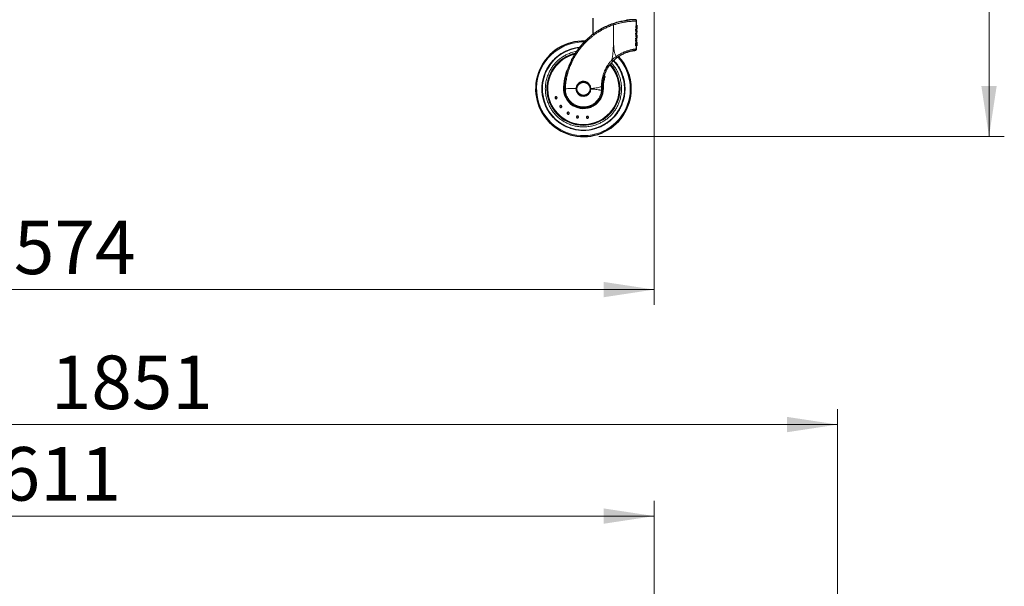
# Model space of a CAD drawing. Units: millimetres. Extents: x 0 to 210, y 0 to 297.
# Drawn here: x 68 to 132, y 196 to 233 of the extents above; entities that cross this region are included whole.
import ezdxf

# ---------------------------------------------------------------- set-up
doc = ezdxf.new("R2010")
doc.units = ezdxf.units.MM
doc.styles.add('SLDTEXTSTYLE1', font='TXT', dxfattribs={"width": 0.75})
doc.dimstyles.new('SLDDIMSTYLE0', dxfattribs={"dimtxt": 3.5, "dimasz": 3.302, "dimexe": 0, "dimexo": 0.0625, "dimgap": 0.875, "dimtad": 1, "dimdec": 0, "dimlfac": 20, "dimrnd": 1e-09, "dimzin": 12, "dimdsep": 46, "dimtxsty": 'SLDTEXTSTYLE1', "dimsah": 1, "dimcen": 0.09, "dimadec": 0, "dimazin": 3, "dimtol": 1, "dimtp": 3, "dimtm": 3, "dimtfac": 1, "dimtdec": 0, "dimtofl": 0, "dimtmove": 0, "dimatfit": 3, "dimfxl": 0, "dimfrac": 2, "dimtolj": 1, "dimarcsym": 0})
doc.dimstyles.new('SLDDIMSTYLE1', dxfattribs={"dimtxt": 3.5, "dimasz": 3.302, "dimexe": 0, "dimexo": 0.0625, "dimgap": 0.875, "dimtad": 1, "dimlfac": 20, "dimrnd": 1e-09, "dimzin": 12, "dimdsep": 46, "dimtxsty": 'SLDTEXTSTYLE1', "dimsah": 1, "dimcen": 0.09, "dimadec": 0, "dimazin": 3, "dimtfac": 1, "dimtofl": 0, "dimtmove": 0, "dimatfit": 3, "dimfxl": 0, "dimfrac": 2, "dimtolj": 1, "dimtzin": 12, "dimarcsym": 0})
doc.dimstyles.new('SLDDIMSTYLE4', dxfattribs={"dimtxt": 3.5, "dimasz": 3.302, "dimexe": 0, "dimexo": 0.0625, "dimgap": 0.875, "dimtad": 1, "dimdec": 0, "dimlfac": 20, "dimrnd": 1e-09, "dimzin": 12, "dimdsep": 46, "dimtxsty": 'SLDTEXTSTYLE1', "dimsah": 1, "dimcen": 0.09, "dimadec": 0, "dimazin": 3, "dimtfac": 1, "dimtdec": 0, "dimtofl": 0, "dimtmove": 0, "dimatfit": 3, "dimfxl": 0, "dimfrac": 2, "dimtolj": 1, "dimtzin": 12, "dimarcsym": 0})

# ---------------------------------------------------------------- blocks, each defined once
blk = doc.blocks.new('_D')
at = {"color": 7, "linetype": 'Continuous', "lineweight": 0}
for p, q in [((122.283, 270.284), (132.329, 270.284)), ((131.329, 225.201), (131.329, 270.284)), ((105.811, 225.201), (132.329, 225.201))]:
    blk.add_line(p, q, dxfattribs=at)
at = {"color": 7, "linetype": 'Continuous', "lineweight": 18}
for points in [[(131.329, 270.284), (130.829, 266.982), (131.829, 266.982)], [(131.329, 225.201), (131.829, 228.503), (130.829, 228.503)]]:
    blk.add_solid(points, dxfattribs=at)
at = {"color": 7, "linetype": 'Continuous', "lineweight": 18, "char_height": 3.5, "attachment_point": 1, "rotation": 90, "style": 'SLDTEXTSTYLE1'}
for s, insert in [('±3', (126.817, 249.714)), ('902', (126.817, 240.643))]:
    blk.add_mtext(s, dxfattribs=dict(at, insert=insert))
blk = doc.blocks.new('_D_1')
at = {"color": 7, "linetype": 'Continuous', "lineweight": 0}
for p, q in [((30.743, 233.526), (30.743, 214.201)), ((109.443, 233.526), (109.443, 214.201)), ((109.443, 215.201), (30.743, 215.201))]:
    blk.add_line(p, q, dxfattribs=at)
at = {"color": 7, "linetype": 'Continuous', "lineweight": 18}
for points in [[(30.743, 215.201), (34.045, 214.701), (34.045, 215.701)], [(109.443, 215.201), (106.141, 215.701), (106.141, 214.701)]]:
    blk.add_solid(points, dxfattribs=at)
at = {"color": 7, "linetype": 'Continuous', "lineweight": 18, "insert": (64.921, 219.712), "char_height": 3.5, "attachment_point": 1, "style": 'SLDTEXTSTYLE1'}
blk.add_mtext('1574', dxfattribs=at)
blk = doc.blocks.new('_D_5')
at = {"color": 7, "linetype": 'Continuous', "lineweight": 0}
for p, q in [((28.875, 162.16), (28.875, 201.394)), ((109.443, 165.624), (109.443, 201.394)), ((28.875, 200.394), (109.443, 200.394))]:
    blk.add_line(p, q, dxfattribs=at)
at = {"color": 7, "linetype": 'Continuous', "lineweight": 18}
for points in [[(28.875, 200.394), (32.177, 199.894), (32.177, 200.894)], [(109.443, 200.394), (106.141, 200.894), (106.141, 199.894)]]:
    blk.add_solid(points, dxfattribs=at)
at = {"color": 7, "linetype": 'Continuous', "lineweight": 18, "insert": (63.987, 204.906), "char_height": 3.5, "attachment_point": 1, "style": 'SLDTEXTSTYLE1'}
blk.add_mtext('1611', dxfattribs=at)
blk = doc.blocks.new('_D_8')
at = {"color": 7, "linetype": 'Continuous', "lineweight": 0}
for p, q in [((28.879, 192.815), (28.879, 207.377)), ((121.433, 192.669), (121.433, 207.377)), ((121.433, 206.377), (28.879, 206.377))]:
    blk.add_line(p, q, dxfattribs=at)
at = {"color": 7, "linetype": 'Continuous', "lineweight": 18}
for points in [[(28.879, 206.377), (32.181, 205.877), (32.181, 206.877)], [(121.433, 206.377), (118.131, 206.877), (118.131, 205.877)]]:
    blk.add_solid(points, dxfattribs=at)
at = {"color": 7, "linetype": 'Continuous', "lineweight": 18, "insert": (69.984, 210.889), "char_height": 3.5, "attachment_point": 1, "style": 'SLDTEXTSTYLE1'}
blk.add_mtext('1851', dxfattribs=at)

msp = doc.modelspace()

# ---------------------------------------------------------------- linework, layer by layer
at = {"color": 7, "linetype": 'Continuous', "lineweight": 25}
for p, q in [((105.43589, 232.95061), (105.43589, 231.89586)), ((108.27674, 232.49631), (108.28681, 232.49631)), ((108.28589, 232.49631), (108.28589, 232.75477)), ((108.29577, 232.48172), (108.28791, 232.48172)), ((108.28837, 232.47527), (108.29241, 232.47527)), ((108.29589, 232.33364), (108.29589, 232.44027)), ((108.24498, 232.13579), (108.24498, 232.21851)), ((108.24498, 232.21851), (108.25526, 232.21851)), ((108.24498, 232.13579), (108.25526, 232.13579)), ((108.24498, 231.87974), (108.24498, 231.96246)), ((108.24498, 231.96246), (108.25526, 231.96246)), ((108.24498, 231.87974), (108.25526, 231.87974)), ((108.25526, 232.21851), (108.29588, 232.21851)), ((108.25526, 232.13579), (108.25526, 232.21851)), ((108.29588, 232.13579), (108.25526, 232.13579)), ((108.25526, 231.96246), (108.28982, 231.96246)), ((108.25526, 231.87974), (108.25526, 231.96246)), ((108.29588, 231.87974), (108.25526, 231.87974)), ((108.26511, 232.01984), (108.26511, 232.10806)), ((108.26511, 232.10806), (108.27525, 232.10806)), ((108.26511, 232.01984), (108.27525, 232.01984)), ((108.26563, 231.83862), (108.27577, 231.83862)), ((108.27525, 232.01984), (108.27525, 232.10806)), ((108.2871, 231.83862), (108.27577, 231.83862)), ((108.28117, 232.25293), (108.29121, 232.25293)), ((108.28589, 232.21851), (108.28589, 232.25293)), ((108.28589, 232.11311), (108.28589, 232.13579)), ((108.28589, 232.11571), (108.29588, 232.11571)), ((108.28589, 231.83862), (108.28589, 231.87974)), ((108.28611, 231.87563), (108.28609, 231.87974)), ((108.2871, 231.83862), (108.29383, 231.83862)), ((108.29589, 231.83862), (108.29383, 231.83862)), ((108.29588, 232.11571), (108.29588, 232.02462)), ((108.29588, 231.87974), (108.29588, 231.96246)), ((108.29589, 232.13579), (108.29589, 232.21851)), ((108.29589, 231.74687), (108.29589, 231.83862)), ((108.24498, 231.54481), (108.24498, 231.62752)), ((108.24498, 231.62752), (108.25526, 231.62752)), ((108.24498, 231.54481), (108.25526, 231.54481)), ((108.24498, 231.41595), (108.24498, 231.49866)), ((108.24498, 231.49866), (108.25526, 231.49866)), ((108.24498, 231.41595), (108.25526, 231.41595)), ((108.24498, 231.1305), (108.24498, 231.2474)), ((108.24498, 231.1305), (108.25526, 231.1305)), ((108.25526, 231.54481), (108.25526, 231.62752)), ((108.25526, 231.62752), (108.27137, 231.62752)), ((108.27137, 231.54481), (108.25526, 231.54481)), ((108.25526, 231.49866), (108.29588, 231.49866)), ((108.25526, 231.41595), (108.25526, 231.49866)), ((108.29588, 231.41595), (108.25526, 231.41595)), ((108.25526, 231.1305), (108.25526, 231.2474)), ((108.29588, 231.1305), (108.25526, 231.1305)), ((108.26478, 231.36837), (108.27493, 231.36837)), ((108.27137, 231.62752), (108.27137, 231.54481)), ((108.27137, 231.62752), (108.27525, 231.62752)), ((108.27137, 231.54481), (108.27525, 231.54481)), ((108.27164, 231.2211), (108.27164, 231.23712)), ((108.28118, 231.2211), (108.27164, 231.2211)), ((108.27525, 231.62752), (108.29588, 231.62752)), ((108.27525, 231.54481), (108.27525, 231.62752)), ((108.29588, 231.54481), (108.27525, 231.54481)), ((108.28072, 231.66649), (108.29076, 231.66649)), ((108.28118, 231.23712), (108.28118, 231.2211)), ((108.28296, 231.36933), (108.29298, 231.36933)), ((108.28589, 231.62752), (108.28589, 231.66649)), ((108.28589, 231.49866), (108.28589, 231.54481)), ((108.28589, 231.36933), (108.28589, 231.41595)), ((108.28589, 230.93738), (108.28589, 231.1305)), ((108.28938, 231.2211), (108.28938, 231.2376)), ((108.29398, 231.2211), (108.28938, 231.2211)), ((108.29398, 231.23975), (108.29398, 231.2211)), ((108.29588, 231.24644), (108.29588, 231.1305)), ((108.29589, 231.54481), (108.29589, 231.62752)), ((108.29589, 231.41595), (108.29589, 231.49866)), ((103.78391, 229.58254), (103.71603, 229.52387)), ((106.22806, 229.11693), (106.18016, 229.1972)), ((104.83592, 228.79927), (104.81089, 228.79993)), ((103.56308, 228.39962), (103.56089, 228.32628)), ((105.28582, 228.31728), (105.28552, 228.3445)), ((105.99849, 227.94521), (105.99849, 227.93559)), ((106.06008, 228.37055), (106.05585, 228.21349)), ((106.06008, 228.37055), (106.05879, 228.49178))]:
    msp.add_line(p, q, dxfattribs=at)
at = {"color": 8, "linetype": 'Continuous', "lineweight": 18}
for p, q in [((108.26827, 232.4525), (108.27839, 232.4525)), ((108.2911, 232.43252), (108.29407, 232.43252)), ((105.73044, 232.09261), (105.71815, 232.09261)), ((108.26454, 232.38227), (108.27468, 232.38227)), ((108.26462, 231.79846), (108.27476, 231.79846)), ((108.26486, 231.81878), (108.27501, 231.81878)), ((108.27061, 232.29029), (108.28071, 232.29029)), ((108.28589, 231.87563), (108.28611, 231.87563)), ((108.28643, 231.80396), (108.29403, 231.80396)), ((108.2866, 231.81879), (108.29399, 231.81879)), ((108.28771, 231.76547), (108.29332, 231.76547)), ((108.29318, 232.39064), (108.29451, 232.39064)), ((108.2938, 232.37509), (108.29446, 232.37509)), ((104.81089, 231.38659), (104.86115, 231.38618)), ((108.24498, 231.2474), (108.25526, 231.2474)), ((108.25069, 231.33747), (108.26094, 231.33747)), ((108.27022, 231.70307), (108.28032, 231.70307)), ((108.28118, 231.23712), (108.27164, 231.23712)), ((108.28019, 231.26778), (108.27287, 231.26778)), ((108.28201, 231.35713), (108.28899, 231.35713)), ((108.29398, 231.23975), (108.28939, 231.23975)), ((108.29359, 231.26898), (108.29017, 231.26898)), ((103.50959, 228.41004), (103.53857, 228.40816)), ((103.6259, 228.32561), (103.62809, 228.39347)), ((105.99038, 228.47951), (105.99298, 228.35876)), ((105.99298, 228.35876), (105.99114, 228.21932))]:
    msp.add_line(p, q, dxfattribs=at)
at = {"color": 7, "linetype": 'Continuous', "lineweight": 25}
for radius in [0.47, 0.43]:
    msp.add_circle((104.81089, 228.32561), radius, dxfattribs=at)
for radius, start, end in [(3.125, 88.0312645, 0), (2.7, 95.7125264, 180), (2.7, 95.7767768, 180), (2.35, 103.4920244, 269.5726332), (2.7, 180, 43.1518632), (2.7, 180, 43.1041569), (2.35, 269.5726332, 42.2159584), (3.125, 0, 42.6268949), (1.275, 176.2876989, 0.9355855), (0.475, 176.6725874, 358.9944352), (0.47432, 160.4810681, 0.4911546), (0.47011, 156.1845328, 0)]:
    msp.add_arc((104.81089, 228.32561), radius, start, end, dxfattribs=at)
at = {"color": 8, "linetype": 'Continuous', "lineweight": 18}
for radius, start, end in [(3.06098, 90, 42.7991822), (2.39201, 102.3697321, 270.1692019), (2.36309, 103.1757858, 270), (2.33247, 103.9394883, 270), (2.36309, 270, 42.3717378), (2.33247, 270, 42.2274333), (2.39201, 270.1692019, 42.4868124), (1.30404, 176.2876968, 0.9355855)]:
    msp.add_arc((104.81089, 228.32561), radius, start, end, dxfattribs=at)
at = {"color": 7, "linetype": 'Continuous', "lineweight": 25}
for centre, major_axis, ratio, start_param, end_param in [((106.81089, 232.1649), (0, 2.05714), 0.7218749, 4.79233926, 4.82971192), ((106.81089, 232.26311), (0, 2.11125), 0.70337456, 4.75910705, 4.82306816), ((106.81089, 232.48325), (1.485, 0), 0.0784884, 6.21469697, 6.2701309), ((106.81089, 231.89411), (1.475, 0), 0.50955427, 0.09106775, 0.16807276), ((106.81089, 231.97453), (1.485, 0), 0.54115227, 0.08802831, 0.16693029), ((106.81089, 231.89411), (1.485, 0), 0.50955427, 0.09045282, 0.16693029), ((106.81089, 232.11311), (1.475, 0), 0.52028238, 6.23417927, 6.28657514), ((106.81089, 232.333), (1.485, 0), 0.04000056, 6.19483376, 6.19887357), ((106.81089, 232.11311), (1.485, 0), 0.52028238, 6.195157, 6.28655232), ((106.81089, 232.35116), (1.485, 0), 0.18517465, 6.19887357, 6.20323502), ((106.81089, 232.0222), (1.485, 0), 0.48417127, 6.20000447, 6.28655232)]:
    msp.add_ellipse(centre, major_axis=major_axis, ratio=ratio, start_param=start_param, end_param=end_param, dxfattribs=at)
for points, knots in [([(103.56308, 228.39962), (103.56594, 228.44211), (103.57166, 228.5274), (103.58469, 228.65546), (103.60108, 228.78411), (103.62123, 228.91321), (103.64708, 229.05341), (103.68058, 229.20775), (103.7237, 229.37667), (103.77501, 229.55006), (103.8343, 229.72522), (103.90191, 229.90171), (104.0032, 230.13717), (104.15476, 230.4374), (104.31575, 230.69783), (104.43782, 230.87259), (104.5023, 230.96064), (104.55782, 231.03278), (104.60234, 231.08862), (104.63781, 231.13216), (104.68272, 231.18588), (104.74142, 231.25374), (104.81473, 231.33496), (104.91621, 231.44185), (105.03755, 231.56098), (105.16898, 231.68002), (105.3028, 231.79302), (105.44308, 231.9029), (105.59435, 232.01178), (105.8044, 232.15117), (106.07654, 232.3085), (106.41249, 232.47026), (106.63871, 232.55347), (106.74836, 232.5938)], [0, 0, 0, 0, 0.02284029, 0.04585598, 0.06904727, 0.09241436, 0.11595747, 0.14554549, 0.17716464, 0.20951912, 0.24260931, 0.27643554, 0.31099815, 0.38026444, 0.45693847, 0.47529805, 0.49485181, 0.51559972, 0.52422717, 0.53324525, 0.54579259, 0.56186915, 0.58147485, 0.60460961, 0.64109827, 0.67286543, 0.69991089, 0.73523131, 0.76861292, 0.80005577, 0.87066637, 0.93731357, 1, 1, 1, 1]), ([(106.74836, 232.5938), (106.80464, 232.61255), (106.91653, 232.64981), (107.02855, 232.6803), (107.08423, 232.69546)], [0, 0, 0, 0, 0.50297591, 1, 1, 1, 1]), ([(106.77555, 232.50447), (106.77359, 232.51033), (106.77034, 232.52003), (106.76668, 232.53141), (106.76135, 232.54779), (106.75753, 232.55954), (106.75503, 232.56778), (106.75498, 232.56795), (106.75481, 232.56852), (106.75419, 232.5706), (106.75199, 232.57802), (106.74866, 232.59004), (106.74847, 232.59243), (106.74836, 232.5938)], [0, 0, 0, 0, 0.12598432, 0.20862253, 0.25301534, 0.50381474, 0.50440699, 0.50547405, 0.5090323, 0.52184035, 0.57010706, 0.753086, 1, 1, 1, 1]), ([(107.08423, 232.69546), (107.14421, 232.71045), (107.26532, 232.74072), (107.4423, 232.77598), (107.55133, 232.79295), (107.60643, 232.80152)], [0, 0, 0, 0, 0.32677236, 0.65979736, 1, 1, 1, 1]), ([(108.04375, 232.84441), (108.01336, 232.84271), (107.95256, 232.83932), (107.83226, 232.82934), (107.71479, 232.81663), (107.63477, 232.80547), (107.60643, 232.80152)], [0, 0, 0, 0, 0.279313555, 0.558634808, 0.843675394, 1, 1, 1, 1]), ([(108.22721, 232.84226), (108.22544, 232.84261), (108.22188, 232.8433), (108.18998, 232.84381), (108.13907, 232.84349), (108.06813, 232.84168), (107.97894, 232.83761), (107.87256, 232.83021), (107.75178, 232.81904), (107.66057, 232.80713), (107.61497, 232.80118)], [0, 0, 0, 0, 0.12392342, 0.2493413, 0.37461414, 0.49978345, 0.62488477, 0.74994508, 0.87498154, 1, 1, 1, 1]), ([(108.28563, 232.74757), (108.28552, 232.75698), (108.2853, 232.77663), (108.2733, 232.8049), (108.25301, 232.82941), (108.2341, 232.83876), (108.22474, 232.84339)], [0, 0, 0, 0, 0.23140818, 0.48312062, 0.74393626, 1, 1, 1, 1]), ([(108.26454, 232.38227), (108.2646, 232.39001), (108.26477, 232.41016), (108.26628, 232.43438), (108.26783, 232.44852), (108.26827, 232.4525)], [0, 0, 0, 0, 0.30903004, 0.80512465, 1, 1, 1, 1]), ([(108.26827, 232.4525), (108.26909, 232.45874), (108.27132, 232.47568), (108.27443, 232.48903), (108.27634, 232.49504), (108.27674, 232.49631)], [0, 0, 0, 0, 0.31552696, 0.85618835, 1, 1, 1, 1]), ([(108.27468, 232.38227), (108.27475, 232.39001), (108.27492, 232.41016), (108.27641, 232.43439), (108.27796, 232.44852), (108.27839, 232.4525)], [0, 0, 0, 0, 0.309036537, 0.805206384, 1, 1, 1, 1]), ([(108.27839, 232.4525), (108.27921, 232.45874), (108.28142, 232.47568), (108.28451, 232.48903), (108.28641, 232.49504), (108.28681, 232.49631)], [0, 0, 0, 0, 0.3155524, 0.85617551, 1, 1, 1, 1]), ([(108.28482, 232.39422), (108.28492, 232.39633), (108.28513, 232.40058), (108.2855, 232.40398), (108.28568, 232.4057)], [0, 0, 0, 0, 0.49405124, 1, 1, 1, 1]), ([(108.29241, 232.47527), (108.29262, 232.47152), (108.29304, 232.46402), (108.29362, 232.44999), (108.2939, 232.43905), (108.29407, 232.43252)], [0, 0, 0, 0, 0.28697158, 0.5740001, 1, 1, 1, 1]), ([(108.29407, 232.43252), (108.29414, 232.42871), (108.29429, 232.4211), (108.29446, 232.40713), (108.29449, 232.39682), (108.29451, 232.39064)], [0, 0, 0, 0, 0.28543917, 0.57098051, 1, 1, 1, 1]), ([(108.29577, 232.48172), (108.2958, 232.47712), (108.29586, 232.4679), (108.29589, 232.45205), (108.29589, 232.44054), (108.29589, 232.43415)], [0, 0, 0, 0, 0.30783661, 0.6157078, 1, 1, 1, 1]), ([(108.27061, 232.29029), (108.26961, 232.29768), (108.26727, 232.31496), (108.26491, 232.3473), (108.26465, 232.37148), (108.26454, 232.38227)], [0, 0, 0, 0, 0.29249102, 0.68426281, 1, 1, 1, 1]), ([(108.26462, 231.79846), (108.26462, 231.80027), (108.26463, 231.80389), (108.26469, 231.81068), (108.2648, 231.81563), (108.26486, 231.81878)], [0, 0, 0, 0, 0.2662974, 0.53259222, 1, 1, 1, 1]), ([(108.27022, 231.70307), (108.26919, 231.7113), (108.2668, 231.73041), (108.26488, 231.76443), (108.2647, 231.78848), (108.26462, 231.79846)], [0, 0, 0, 0, 0.30692013, 0.71226748, 1, 1, 1, 1]), ([(108.26486, 231.81878), (108.26491, 231.82057), (108.26501, 231.82415), (108.26526, 231.83078), (108.26549, 231.83557), (108.26563, 231.83862)], [0, 0, 0, 0, 0.26693887, 0.5338375, 1, 1, 1, 1]), ([(108.28117, 232.25293), (108.28028, 232.25351), (108.27816, 232.2549), (108.27426, 232.26791), (108.27167, 232.28376), (108.27061, 232.29029)], [0, 0, 0, 0, 0.29823821, 0.71087505, 1, 1, 1, 1]), ([(108.28071, 232.29029), (108.27972, 232.29768), (108.27739, 232.31496), (108.27506, 232.3473), (108.2748, 232.37148), (108.27468, 232.38227)], [0, 0, 0, 0, 0.29250032, 0.6843018, 1, 1, 1, 1]), ([(108.27501, 231.81878), (108.27497, 231.81699), (108.27489, 231.8134), (108.27479, 231.80662), (108.27477, 231.80164), (108.27476, 231.79846)], [0, 0, 0, 0, 0.266300261, 0.53259584, 1, 1, 1, 1]), ([(108.28032, 231.70307), (108.2793, 231.7113), (108.27693, 231.73041), (108.27503, 231.76443), (108.27484, 231.78848), (108.27476, 231.79846)], [0, 0, 0, 0, 0.30692859, 0.71232395, 1, 1, 1, 1]), ([(108.27577, 231.83862), (108.27569, 231.83688), (108.27552, 231.83339), (108.27524, 231.82681), (108.2751, 231.8219), (108.27501, 231.81878)], [0, 0, 0, 0, 0.26686567, 0.53375191, 1, 1, 1, 1]), ([(108.29121, 232.25293), (108.29032, 232.25351), (108.28821, 232.2549), (108.28434, 232.26791), (108.28177, 232.28376), (108.28071, 232.29029)], [0, 0, 0, 0, 0.29825934, 0.71086696, 1, 1, 1, 1]), ([(108.28452, 232.37916), (108.28453, 232.38066), (108.28454, 232.38367), (108.28462, 232.38874), (108.28475, 232.3922), (108.28482, 232.39422)], [0, 0, 0, 0, 0.29404894, 0.58813051, 1, 1, 1, 1]), ([(108.2864, 232.34306), (108.2861, 232.3459), (108.28538, 232.35269), (108.28465, 232.36528), (108.28456, 232.37492), (108.28452, 232.37916)], [0, 0, 0, 0, 0.28690642, 0.68573537, 1, 1, 1, 1]), ([(108.28589, 231.85859), (108.2859, 231.85866), (108.28615, 231.86395), (108.28613, 231.86983), (108.28611, 231.87563)], [0, 0, 0, 0, 0.01371056, 1, 1, 1, 1]), ([(108.2901, 232.32776), (108.28973, 232.32802), (108.28886, 232.32864), (108.28754, 232.33417), (108.28674, 232.34042), (108.2864, 232.34306)], [0, 0, 0, 0, 0.29971899, 0.70456217, 1, 1, 1, 1]), ([(108.28643, 231.80348), (108.28643, 231.805), (108.28644, 231.80805), (108.2865, 231.813), (108.28656, 231.8164), (108.28659, 231.8183)], [0, 0, 0, 0, 0.30672006, 0.61335255, 1, 1, 1, 1]), ([(108.28776, 231.76475), (108.28748, 231.76837), (108.28681, 231.77709), (108.28647, 231.79104), (108.28644, 231.80038), (108.28643, 231.80348)], [0, 0, 0, 0, 0.32220142, 0.77475512, 1, 1, 1, 1]), ([(108.28659, 231.8183), (108.28664, 231.82045), (108.28674, 231.82493), (108.28692, 231.83168), (108.28704, 231.83631), (108.2871, 231.83862)], [0, 0, 0, 0, 0.3149831, 0.65747667, 1, 1, 1, 1]), ([(108.29094, 231.75112), (108.29064, 231.75129), (108.28992, 231.75169), (108.28875, 231.7558), (108.28806, 231.76203), (108.28776, 231.76475)], [0, 0, 0, 0, 0.27775054, 0.68380519, 1, 1, 1, 1]), ([(108.29332, 231.76547), (108.29317, 231.76305), (108.29283, 231.75742), (108.29203, 231.75203), (108.2913, 231.75143), (108.29094, 231.75112)], [0, 0, 0, 0, 0.27311391, 0.6352711, 1, 1, 1, 1]), ([(108.29566, 232.28844), (108.2955, 232.28188), (108.29513, 232.26667), (108.29372, 232.25473), (108.29199, 232.25349), (108.29121, 232.25293)], [0, 0, 0, 0, 0.29456416, 0.6830079, 1, 1, 1, 1]), ([(108.29403, 231.80396), (108.29402, 231.79975), (108.294, 231.78915), (108.29378, 231.77552), (108.29344, 231.76797), (108.29332, 231.76547)], [0, 0, 0, 0, 0.30491335, 0.76932611, 1, 1, 1, 1]), ([(108.29383, 231.83862), (108.29386, 231.83534), (108.29392, 231.82875), (108.29397, 231.82212), (108.29399, 231.81879)], [0, 0, 0, 0, 0.49965912, 1, 1, 1, 1]), ([(108.29399, 231.81879), (108.29399, 231.81735), (108.29401, 231.81447), (108.29402, 231.80953), (108.29403, 231.80602), (108.29403, 231.80396)], [0, 0, 0, 0, 0.2920756, 0.58415399, 1, 1, 1, 1]), ([(108.29446, 232.37509), (108.29444, 232.37282), (108.29439, 232.36824), (108.29431, 232.3639), (108.29427, 232.36171)], [0, 0, 0, 0, 0.49740118, 1, 1, 1, 1]), ([(108.29451, 232.39064), (108.29451, 232.38914), (108.29451, 232.38615), (108.2945, 232.38094), (108.29447, 232.37728), (108.29446, 232.37509)], [0, 0, 0, 0, 0.28768375, 0.57541321, 1, 1, 1, 1]), ([(108.29587, 232.36171), (108.29587, 232.35826), (108.29588, 232.34056), (108.29595, 232.31396), (108.29575, 232.29575), (108.29566, 232.28844)], [0, 0, 0, 0, 0.126486574, 0.648826838, 1, 1, 1, 1]), ([(108.24498, 231.2474), (108.24508, 231.25886), (108.24531, 231.28573), (108.24746, 231.31728), (108.25008, 231.33363), (108.25069, 231.33747)], [0, 0, 0, 0, 0.36224827, 0.85004891, 1, 1, 1, 1]), ([(108.25069, 231.33747), (108.25207, 231.34393), (108.25481, 231.35685), (108.26, 231.36683), (108.26317, 231.36785), (108.26478, 231.36837)], [0, 0, 0, 0, 0.33058567, 0.66089344, 1, 1, 1, 1]), ([(108.25526, 231.2474), (108.25536, 231.25886), (108.25559, 231.28574), (108.25772, 231.31728), (108.26033, 231.33363), (108.26094, 231.33747)], [0, 0, 0, 0, 0.36226119, 0.85020494, 1, 1, 1, 1]), ([(108.26094, 231.33747), (108.2623, 231.34393), (108.26502, 231.35685), (108.27017, 231.36683), (108.27333, 231.36785), (108.27493, 231.36837)], [0, 0, 0, 0, 0.33055119, 0.66082687, 1, 1, 1, 1]), ([(108.28072, 231.66649), (108.27986, 231.66698), (108.27777, 231.66816), (108.27388, 231.68003), (108.27132, 231.69611), (108.27022, 231.70307)], [0, 0, 0, 0, 0.28634088, 0.69074787, 1, 1, 1, 1]), ([(108.27164, 231.23712), (108.27166, 231.24095), (108.27169, 231.24819), (108.272, 231.25909), (108.27261, 231.26527), (108.27293, 231.26844)], [0, 0, 0, 0, 0.35317047, 0.66760838, 1, 1, 1, 1]), ([(108.27293, 231.26844), (108.27325, 231.2703), (108.27388, 231.274), (108.27533, 231.27723), (108.27634, 231.27756), (108.27694, 231.27776)], [0, 0, 0, 0, 0.29057706, 0.57955704, 1, 1, 1, 1]), ([(108.27493, 231.36837), (108.2759, 231.36814), (108.27772, 231.36771), (108.28014, 231.3641), (108.28143, 231.35933), (108.28208, 231.3569)], [0, 0, 0, 0, 0.36495627, 0.67663997, 1, 1, 1, 1]), ([(108.27694, 231.27776), (108.27754, 231.27747), (108.27853, 231.27699), (108.27962, 231.2727), (108.28002, 231.26927), (108.28019, 231.26778)], [0, 0, 0, 0, 0.46162152, 0.76546796, 1, 1, 1, 1]), ([(108.28017, 231.36315), (108.28029, 231.36376), (108.28134, 231.36901), (108.2822, 231.36918), (108.28296, 231.36933)], [0, 0, 0, 0, 0.11528847, 1, 1, 1, 1]), ([(108.28019, 231.26778), (108.28044, 231.26454), (108.28092, 231.25822), (108.28114, 231.24759), (108.28117, 231.24064), (108.28118, 231.23712)], [0, 0, 0, 0, 0.3431129, 0.66794073, 1, 1, 1, 1]), ([(108.29076, 231.66649), (108.2899, 231.66698), (108.28783, 231.66816), (108.28396, 231.68003), (108.28142, 231.69611), (108.28032, 231.70307)], [0, 0, 0, 0, 0.28636201, 0.69073535, 1, 1, 1, 1]), ([(108.28208, 231.3569), (108.28271, 231.35354), (108.28388, 231.34727), (108.28512, 231.33485), (108.2857, 231.326), (108.28599, 231.32151)], [0, 0, 0, 0, 0.361525325, 0.67646549, 1, 1, 1, 1]), ([(108.28599, 231.32151), (108.28619, 231.32558), (108.28671, 231.33658), (108.28781, 231.34895), (108.28871, 231.35515), (108.28899, 231.35713)], [0, 0, 0, 0, 0.285523915, 0.771635896, 1, 1, 1, 1]), ([(108.28899, 231.35713), (108.28953, 231.36004), (108.29099, 231.36797), (108.29221, 231.3688), (108.29298, 231.36933)], [0, 0, 0, 0, 0.36650238, 1, 1, 1, 1]), ([(108.28938, 231.2376), (108.28939, 231.24124), (108.28941, 231.24777), (108.2896, 231.25862), (108.28994, 231.2649), (108.29014, 231.26868)], [0, 0, 0, 0, 0.33451559, 0.59937503, 1, 1, 1, 1]), ([(108.29014, 231.26868), (108.29029, 231.27045), (108.29064, 231.27445), (108.29137, 231.27812), (108.29188, 231.27851), (108.29216, 231.27872)], [0, 0, 0, 0, 0.26243338, 0.59301334, 1, 1, 1, 1]), ([(108.29563, 231.70116), (108.29544, 231.69436), (108.29498, 231.67855), (108.29336, 231.66796), (108.29151, 231.66692), (108.29076, 231.66649)], [0, 0, 0, 0, 0.30895278, 0.71933462, 1, 1, 1, 1]), ([(108.29216, 231.27872), (108.29246, 231.27836), (108.29294, 231.27779), (108.29338, 231.27327), (108.29353, 231.27012), (108.29359, 231.26898)], [0, 0, 0, 0, 0.51177112, 0.82163622, 1, 1, 1, 1]), ([(108.29298, 231.36933), (108.29376, 231.3682), (108.29501, 231.3664), (108.29559, 231.35177), (108.29572, 231.34191), (108.29576, 231.33854)], [0, 0, 0, 0, 0.520375997, 0.836369137, 1, 1, 1, 1]), ([(108.29359, 231.26898), (108.29368, 231.26598), (108.29386, 231.26047), (108.29396, 231.25035), (108.29397, 231.24361), (108.29398, 231.23975)], [0, 0, 0, 0, 0.33798972, 0.62138508, 1, 1, 1, 1]), ([(108.29588, 231.7538), (108.29589, 231.74408), (108.29592, 231.72411), (108.29573, 231.70894), (108.29563, 231.70116)], [0, 0, 0, 0, 0.48655255, 1, 1, 1, 1]), ([(108.29576, 231.33854), (108.29582, 231.32818), (108.29592, 231.30918), (108.29588, 231.27695), (108.29588, 231.25671), (108.29588, 231.24644)], [0, 0, 0, 0, 0.37158115, 0.6815335, 1, 1, 1, 1]), ([(106.99731, 230.36072), (107.02889, 230.38425), (107.09112, 230.43062), (107.18627, 230.4928), (107.28009, 230.54851), (107.37814, 230.60087), (107.47965, 230.64915), (107.58467, 230.693), (107.68612, 230.72995), (107.81631, 230.77097), (107.9615, 230.8066), (108.09657, 230.83018), (108.17607, 230.84037), (108.20984, 230.84397), (108.20079, 230.84295), (108.20066, 230.84293)], [0, 0, 0, 0, 0.05664104, 0.11161205, 0.16517528, 0.21761412, 0.27918811, 0.34008228, 0.40308212, 0.46607923, 0.5954284, 0.72756854, 0.86205832, 0.99801505, 1, 1, 1, 1]), ([(107.78322, 230.76142), (107.80046, 230.76705), (107.88535, 230.79476), (108.00729, 230.8186), (108.13475, 230.84071), (108.2161, 230.8501), (108.2277, 230.85172), (108.23351, 230.85254)], [0, 0, 0, 0, 0.05948799, 0.29290699, 0.52764157, 0.76344978, 1, 1, 1, 1]), ([(108.06089, 230.82729), (108.08465, 230.83148), (108.15248, 230.84346), (108.21397, 230.84978), (108.22553, 230.85152), (108.231, 230.85234)], [0, 0, 0, 0, 0.2212126, 0.63145121, 1, 1, 1, 1]), ([(108.23107, 230.85237), (108.22629, 230.84999), (108.2168, 230.84526), (108.20577, 230.84368), (108.2003, 230.8429)], [0, 0, 0, 0, 0.50472348, 1, 1, 1, 1]), ([(108.23369, 230.85262), (108.24172, 230.85758), (108.25789, 230.86756), (108.27495, 230.89057), (108.28519, 230.91643), (108.28555, 230.93438), (108.28572, 230.94303)], [0, 0, 0, 0, 0.25514813, 0.51410358, 0.76555408, 1, 1, 1, 1]), ([(106.05879, 228.49178), (106.06309, 228.58286), (106.07159, 228.76281), (106.10954, 228.95869), (106.14093, 229.08117), (106.15617, 229.13517), (106.17247, 229.18823), (106.18981, 229.24033), (106.20812, 229.29147), (106.22737, 229.34163), (106.26482, 229.43307), (106.31856, 229.54744), (106.39577, 229.68642), (106.46893, 229.80133), (106.54292, 229.9042), (106.61159, 229.99052), (106.67837, 230.06779), (106.72427, 230.11561), (106.74658, 230.13886)], [0, 0, 0, 0, 0.149446083, 0.295285853, 0.326305431, 0.357000867, 0.387372163, 0.417419319, 0.447142339, 0.476541222, 0.50561597, 0.609358102, 0.683763614, 0.766490752, 0.832756647, 0.891504635, 0.947252103, 1, 1, 1, 1]), ([(106.74658, 230.13886), (106.77016, 230.16226), (106.82016, 230.21189), (106.90368, 230.28658), (106.96518, 230.33528), (106.99731, 230.36072)], [0, 0, 0, 0, 0.29890635, 0.63377014, 1, 1, 1, 1]), ([(103.53857, 228.40816), (103.55121, 228.55198), (103.57646, 228.83926), (103.64033, 229.11977), (103.67223, 229.25985)], [0, 0, 0, 0, 0.50062873, 1, 1, 1, 1]), ([(103.71603, 229.52387), (103.71683, 229.52456), (103.71795, 229.52551), (103.71968, 229.5262), (103.72081, 229.52631), (103.72179, 229.526), (103.72269, 229.52533), (103.72389, 229.52358), (103.7256, 229.51695), (103.72469, 229.49089), (103.70861, 229.40349), (103.688, 229.32215), (103.67223, 229.25985)], [0, 0, 0, 0, 0.01126482, 0.01556486, 0.01990722, 0.0231371, 0.02635778, 0.03175972, 0.04560893, 0.09880073, 0.30970924, 1, 1, 1, 1]), ([(105.28552, 228.3445), (105.27815, 228.39762), (105.26341, 228.50386), (105.17614, 228.64251), (105.0515, 228.74589), (104.92146, 228.79319), (104.78655, 228.80546), (104.65099, 228.7825), (104.50903, 228.70408), (104.40129, 228.58305), (104.34802, 228.45805), (104.33949, 228.37903), (104.33669, 228.35318)], [0, 0, 0, 0, 0.110716043, 0.221396594, 0.332709967, 0.443395404, 0.503060261, 0.613501263, 0.723916924, 0.834901591, 0.945984732, 1, 1, 1, 1]), ([(106.15061, 228.9446), (106.13049, 228.84605), (106.0903, 228.64918), (106.08725, 228.44727), (106.08572, 228.34643)], [0, 0, 0, 0, 0.500547152, 1, 1, 1, 1]), ([(106.15061, 228.9446), (106.15466, 228.96077), (106.16278, 228.99312), (106.1772, 229.03757), (106.19105, 229.07235), (106.20209, 229.09461), (106.21, 229.10752), (106.21587, 229.1151), (106.2207, 229.11899), (106.2235, 229.11978), (106.22502, 229.11969), (106.22638, 229.11906), (106.22738, 229.11806), (106.22787, 229.11725), (106.22806, 229.11693)], [0, 0, 0, 0, 0.25236036, 0.50476553, 0.70677829, 0.81831303, 0.88053881, 0.93556937, 0.96328948, 0.97209901, 0.97895306, 0.98583121, 0.99425117, 1, 1, 1, 1]), ([(103.08097, 227.76353), (103.08256, 227.75639), (103.08574, 227.7421), (103.08142, 227.72032), (103.07079, 227.70138), (103.05444, 227.68721), (103.03437, 227.67947), (103.01282, 227.67901), (102.99221, 227.68589), (102.97486, 227.69931), (102.9655, 227.71361), (102.95951, 227.72928), (102.95693, 227.7462), (102.96086, 227.76785), (102.97159, 227.78683), (102.98792, 227.80099), (103.00799, 227.80873), (103.02954, 227.80919), (103.05017, 227.80231), (103.06746, 227.78887), (103.07697, 227.77463), (103.0802, 227.76567), (103.08097, 227.76353)], [0, 0, 0, 0, 0.05369816, 0.10739654, 0.16109349, 0.21477708, 0.26844885, 0.32211552, 0.37578569, 0.42946607, 0.48315881, 0.5, 0.55369773, 0.60739566, 0.66109248, 0.71477744, 0.7684508, 0.82211778, 0.8757867, 0.92946543, 0.98315768, 1, 1, 1, 1]), ([(103.27847, 227.12835), (103.27453, 227.13451), (103.26666, 227.14685), (103.26327, 227.16879), (103.26677, 227.19023), (103.27729, 227.20914), (103.2935, 227.22327), (103.3136, 227.23108), (103.33532, 227.23166), (103.35621, 227.22498), (103.3699, 227.21475), (103.38089, 227.20207), (103.3891, 227.18705), (103.3928, 227.16536), (103.38921, 227.14386), (103.37871, 227.12497), (103.3625, 227.11083), (103.34241, 227.10303), (103.32067, 227.10243), (103.29983, 227.10915), (103.28602, 227.11929), (103.27992, 227.1266), (103.27847, 227.12835)], [0, 0, 0, 0, 0.05369774, 0.10739567, 0.16109248, 0.21477745, 0.26845081, 0.32211779, 0.37578671, 0.42946543, 0.48315768, 0.5, 0.55369816, 0.60739655, 0.66109349, 0.71477709, 0.76844885, 0.82211552, 0.8757857, 0.92946607, 0.98315881, 1, 1, 1, 1]), ([(103.847, 226.78306), (103.8528, 226.77861), (103.86442, 226.76971), (103.87511, 226.75025), (103.87915, 226.7289), (103.87573, 226.70754), (103.86533, 226.68871), (103.84912, 226.6745), (103.8289, 226.66653), (103.80699, 226.66566), (103.79062, 226.6706), (103.77596, 226.67875), (103.76311, 226.69005), (103.75221, 226.70916), (103.74823, 226.7306), (103.75163, 226.75194), (103.76203, 226.77077), (103.77825, 226.78498), (103.79847, 226.79297), (103.82036, 226.79379), (103.8368, 226.78899), (103.84503, 226.7842), (103.847, 226.78306)], [0, 0, 0, 0, 0.05369816, 0.10739654, 0.16109349, 0.21477708, 0.26844885, 0.32211552, 0.37578569, 0.42946607, 0.48315881, 0.5, 0.55369773, 0.60739566, 0.66109248, 0.71477744, 0.7684508, 0.82211778, 0.8757867, 0.92946543, 0.98315768, 1, 1, 1, 1]), ([(104.43271, 226.54641), (104.43969, 226.54422), (104.45365, 226.53983), (104.47035, 226.5252), (104.48144, 226.50652), (104.48554, 226.48527), (104.48221, 226.46403), (104.47183, 226.44513), (104.45556, 226.43072), (104.43527, 226.42241), (104.4182, 226.42145), (104.40164, 226.4241), (104.38569, 226.43033), (104.36892, 226.44456), (104.35784, 226.46334), (104.35374, 226.48456), (104.35707, 226.50581), (104.36745, 226.5247), (104.38372, 226.53913), (104.40401, 226.54739), (104.4211, 226.5485), (104.43047, 226.54681), (104.43271, 226.54641)], [0, 0, 0, 0, 0.05369816, 0.10739654, 0.16109349, 0.21477708, 0.26844885, 0.32211552, 0.37578569, 0.42946607, 0.48315881, 0.5, 0.55369773, 0.60739566, 0.66109248, 0.71477744, 0.7684508, 0.82211778, 0.8757867, 0.92946543, 0.98315768, 1, 1, 1, 1]), ([(105.06404, 226.52437), (105.07135, 226.52469), (105.08596, 226.52534), (105.10667, 226.5173), (105.12348, 226.50355), (105.13459, 226.48498), (105.13873, 226.46388), (105.13544, 226.44257), (105.12508, 226.42347), (105.10885, 226.40872), (105.09314, 226.40198), (105.07667, 226.3988), (105.05956, 226.3992), (105.03893, 226.40683), (105.0221, 226.4207), (105.01099, 226.43923), (105.00685, 226.46034), (105.01014, 226.48165), (105.02049, 226.50077), (105.03673, 226.51546), (105.05241, 226.52236), (105.0618, 226.52398), (105.06404, 226.52437)], [0, 0, 0, 0, 0.05369816, 0.10739654, 0.16109349, 0.21477708, 0.26844885, 0.32211552, 0.37578569, 0.42946607, 0.48315881, 0.5, 0.55369773, 0.60739566, 0.66109248, 0.71477744, 0.7684508, 0.82211778, 0.8757867, 0.92946543, 0.98315768, 1, 1, 1, 1])]:
    msp.add_open_spline(points, degree=3, knots=knots, dxfattribs=at)
at = {"color": 8, "linetype": 'Continuous', "lineweight": 18}
for points, knots in [([(103.62809, 228.39347), (103.63889, 228.51946), (103.65976, 228.76304), (103.7253, 229.11058), (103.81459, 229.45467), (103.89642, 229.69198), (103.95352, 229.83594), (103.96828, 229.87225), (103.98307, 229.90779), (103.99787, 229.94255), (104.01267, 229.97653), (104.02745, 230.00974), (104.06229, 230.08644), (104.11954, 230.20505), (104.20334, 230.36278), (104.29197, 230.51519), (104.39431, 230.67682), (104.50797, 230.84044), (104.63554, 231.00732), (104.78072, 231.18075), (104.90703, 231.31683), (105.00777, 231.41754), (105.0632, 231.47111), (105.11863, 231.52295), (105.17401, 231.57308), (105.2293, 231.62153), (105.28442, 231.66833), (105.32948, 231.7054), (105.37378, 231.74101), (105.42632, 231.78231), (105.49813, 231.83668), (105.57264, 231.89059), (105.64309, 231.9396), (105.71166, 231.98564), (105.83758, 232.06684), (106.02167, 232.17557), (106.26631, 232.30051), (106.51711, 232.41207), (106.68941, 232.47368), (106.77555, 232.50447)], [0, 0, 0, 0, 0.06894337, 0.13329372, 0.19271408, 0.26290781, 0.27017275, 0.27731008, 0.28431905, 0.29119895, 0.29794909, 0.30456882, 0.31105755, 0.3439722, 0.3765119, 0.40863954, 0.44030928, 0.48106231, 0.51750498, 0.5551183, 0.60469118, 0.61895432, 0.63300178, 0.64683292, 0.6604469, 0.67384295, 0.68702039, 0.69997864, 0.70573476, 0.71809556, 0.73650805, 0.75496321, 0.76836201, 0.78341102, 0.80009448, 0.85024084, 0.90013998, 0.95007882, 1, 1, 1, 1]), ([(106.77555, 232.50447), (106.77511, 232.40952), (106.77426, 232.22363), (106.77499, 231.95692), (106.77545, 231.71758), (106.77497, 231.50952), (106.77319, 231.32905), (106.76979, 231.16982), (106.7648, 231.03038), (106.75844, 230.909), (106.75091, 230.80161), (106.74029, 230.68086), (106.72487, 230.54704), (106.70471, 230.41234), (106.68449, 230.29899), (106.67111, 230.23399), (106.66457, 230.20224)], [0, 0, 0, 0, 0.123336016, 0.241444748, 0.34642135, 0.434206905, 0.51168483, 0.580829777, 0.641068029, 0.692910711, 0.738699214, 0.780883333, 0.850352609, 0.913648779, 0.957824663, 1, 1, 1, 1]), ([(106.77555, 232.50447), (106.77559, 232.50447), (106.7757, 232.50445), (106.77584, 232.50447), (106.77596, 232.50447), (106.77602, 232.50445), (106.77609, 232.50441), (106.77627, 232.50419), (106.77645, 232.50399), (106.7766, 232.50382)], [0, 0, 0, 0, 0.09602883, 0.25139822, 0.30458229, 0.35643203, 0.41122459, 0.47262265, 1, 1, 1, 1]), ([(106.7766, 232.50382), (106.85673, 232.52833), (107.01526, 232.57684), (107.24834, 232.63303), (107.47198, 232.67759), (107.60595, 232.6973), (107.67398, 232.70731)], [0, 0, 0, 0, 0.25637458, 0.50721572, 0.74976366, 1, 1, 1, 1]), ([(106.7766, 232.50382), (106.77689, 232.4137), (106.77755, 232.21196), (106.77697, 231.93638), (106.77654, 231.68113), (106.77738, 231.47676), (106.78039, 231.29342), (106.78644, 231.13346), (106.79637, 230.9875), (106.81132, 230.8553), (106.83196, 230.73828), (106.85958, 230.63091), (106.89492, 230.53051), (106.93125, 230.46627), (106.94832, 230.43609)], [0, 0, 0, 0, 0.12913431, 0.28908241, 0.39488477, 0.4949006, 0.58192116, 0.65763257, 0.72425369, 0.79151451, 0.8481945, 0.89432969, 0.95035648, 1, 1, 1, 1]), ([(107.60643, 232.80152), (107.61377, 232.80082), (107.62508, 232.79974), (107.63985, 232.78834), (107.65047, 232.77614), (107.65956, 232.76073), (107.66903, 232.73825), (107.67204, 232.71948), (107.67398, 232.70731)], [0, 0, 0, 0, 0.239920361, 0.369449298, 0.501693535, 0.633687482, 0.762498517, 1, 1, 1, 1]), ([(107.67398, 232.70731), (107.73467, 232.7149), (107.85632, 232.73013), (108.00797, 232.74251), (108.1316, 232.74981), (108.20425, 232.75252), (108.24509, 232.75372), (108.26768, 232.75427), (108.28318, 232.75459), (108.28458, 232.75461), (108.28526, 232.75463)], [0, 0, 0, 0, 0.16696509, 0.33468565, 0.50318332, 0.67220715, 0.74413774, 0.82458952, 0.91356175, 1, 1, 1, 1]), ([(104.81089, 225.60467), (104.70029, 225.60857), (104.47565, 225.6165), (104.13891, 225.68182), (103.83093, 225.78071), (103.55711, 225.90548), (103.31777, 226.04532), (103.09221, 226.20986), (102.88351, 226.39822), (102.69514, 226.60693), (102.53062, 226.83248), (102.39074, 227.07182), (102.2661, 227.34563), (102.16658, 227.65362), (102.10364, 227.99035), (102.08321, 228.3256), (102.10364, 228.66085), (102.16657, 228.99759), (102.26609, 229.30557), (102.39074, 229.57939), (102.53061, 229.81873), (102.69514, 230.04429), (102.8835, 230.25299), (103.09221, 230.44135), (103.31775, 230.60592), (103.55711, 230.74565), (103.83088, 230.87086), (104.13906, 230.96769), (104.39171, 231.02266), (104.53133, 231.02976), (104.5571, 231.03107)], [0, 0, 0, 0, 0.04000478, 0.08125017, 0.12365585, 0.15680475, 0.18995683, 0.22381108, 0.25766858, 0.29152283, 0.32538033, 0.35852923, 0.39168131, 0.43408418, 0.47533024, 0.51533716, 0.55534123, 0.59658733, 0.63899302, 0.67214192, 0.705294, 0.73914825, 0.77300575, 0.80686, 0.84071749, 0.8738664, 0.90701848, 0.94942135, 0.99066813, 1, 1, 1, 1]), ([(104.36977, 230.77296), (104.31295, 230.76346), (104.15021, 230.73628), (103.91369, 230.65502), (103.66273, 230.54203), (103.44362, 230.41366), (103.23705, 230.26307), (103.04594, 230.09057), (102.87345, 229.89945), (102.72279, 229.69291), (102.5947, 229.47374), (102.48056, 229.223), (102.38943, 228.94097), (102.3318, 228.63262), (102.31308, 228.32562), (102.3318, 228.01862), (102.38942, 227.71026), (102.48056, 227.42824), (102.5947, 227.17749), (102.72278, 226.95833), (102.87344, 226.75178), (103.04593, 226.56066), (103.23705, 226.38817), (103.44359, 226.2375), (103.66277, 226.10944), (103.9135, 225.99518), (104.19553, 225.90463), (104.50389, 225.84481), (104.7096, 225.83755), (104.81089, 225.83398)], [0, 0, 0, 0, 0.02339885, 0.06701851, 0.10111613, 0.13521733, 0.17004049, 0.20486729, 0.23969045, 0.27451726, 0.30861489, 0.34271608, 0.38633258, 0.42875929, 0.46991153, 0.51106056, 0.55348731, 0.59710697, 0.6312046, 0.66530579, 0.70012896, 0.73495576, 0.76977892, 0.80460573, 0.83870335, 0.87280455, 0.91642105, 0.95884856, 1, 1, 1, 1]), ([(108.28538, 230.93738), (108.28555, 230.9374), (108.28845, 230.93769), (108.27736, 230.93662), (108.25144, 230.93385), (108.21095, 230.92899), (108.16407, 230.92262), (108.11443, 230.91497), (108.06477, 230.90644), (108.00112, 230.89432), (107.92093, 230.87691), (107.81999, 230.85129), (107.71285, 230.81964), (107.56311, 230.76857), (107.39835, 230.70033), (107.22497, 230.61179), (107.08448, 230.53015), (106.99382, 230.46752), (106.94832, 230.43609)], [0, 0, 0, 0, 0.00453583, 0.07842233, 0.14752969, 0.21186956, 0.27145668, 0.31738781, 0.36117138, 0.40282292, 0.46919256, 0.53219975, 0.59650179, 0.65869941, 0.78177707, 0.85417511, 0.92680102, 1, 1, 1, 1]), ([(106.79053, 230.18792), (106.83556, 230.13981), (106.94456, 230.02334), (107.0907, 229.81831), (107.23117, 229.57952), (107.35564, 229.30555), (107.45522, 228.99762), (107.51814, 228.66087), (107.53858, 228.32562), (107.51814, 227.99037), (107.45521, 227.65363), (107.35569, 227.34565), (107.23105, 227.07183), (107.09118, 226.83249), (106.92664, 226.60693), (106.73828, 226.39823), (106.52958, 226.20987), (106.30403, 226.04533), (106.06468, 225.90549), (105.79087, 225.78071), (105.48288, 225.68182), (105.14615, 225.61649), (104.9215, 225.60857), (104.81089, 225.60467)], [0, 0, 0, 0, 0.03123582, 0.07561093, 0.11905733, 0.16250789, 0.21808294, 0.27214183, 0.32457664, 0.37700772, 0.43106666, 0.48664539, 0.53009179, 0.57354235, 0.61791321, 0.66228832, 0.70665918, 0.75103428, 0.79448068, 0.83793124, 0.89350629, 0.94756612, 1, 1, 1, 1]), ([(104.81089, 225.83398), (104.91217, 225.83755), (105.11788, 225.84481), (105.42624, 225.90463), (105.70827, 225.99518), (105.95901, 226.10944), (106.17818, 226.23749), (106.38473, 226.38817), (106.57584, 226.56065), (106.74833, 226.75177), (106.899, 226.95831), (107.02708, 227.17748), (107.14122, 227.42822), (107.23235, 227.71025), (107.28999, 228.01861), (107.3087, 228.3256), (107.28998, 228.6326), (107.23237, 228.94097), (107.14118, 229.22294), (107.02722, 229.47385), (106.89851, 229.69245), (106.76848, 229.87547), (106.67293, 229.9778), (106.63588, 230.01747)], [0, 0, 0, 0, 0.0525971, 0.10682531, 0.16257931, 0.20616238, 0.24975002, 0.29426046, 0.33877556, 0.38328601, 0.42780111, 0.47138418, 0.51497182, 0.57072177, 0.62495096, 0.67755113, 0.73014721, 0.78437645, 0.84013045, 0.88371352, 0.92730116, 0.9718116, 1, 1, 1, 1]), ([(106.66457, 230.20224), (106.64014, 230.17563), (106.59128, 230.12242), (106.52267, 230.03867), (106.45429, 229.94795), (106.38125, 229.84069), (106.30528, 229.71418), (106.2299, 229.56808), (106.16182, 229.41132), (106.10252, 229.24321), (106.05423, 229.06753), (106.01831, 228.88311), (105.99408, 228.68647), (105.99166, 228.55075), (105.99038, 228.47951)], [0, 0, 0, 0, 0.05702575, 0.11404219, 0.17099642, 0.23659902, 0.31923454, 0.40444534, 0.49678151, 0.58973673, 0.68663124, 0.78512173, 0.88720123, 1, 1, 1, 1]), ([(106.94832, 230.43609), (106.89288, 230.39491), (106.79404, 230.32147), (106.70408, 230.23863), (106.66457, 230.20224)], [0, 0, 0, 0, 0.56078458, 1, 1, 1, 1]), ([(106.66457, 230.20224), (106.67359, 230.19345), (106.6875, 230.17987), (106.70564, 230.16407), (106.71867, 230.15348), (106.72975, 230.14543), (106.74116, 230.13841), (106.74445, 230.13868), (106.74658, 230.13886)], [0, 0, 0, 0, 0.23826845, 0.36759557, 0.5, 0.63240443, 0.76173155, 1, 1, 1, 1]), ([(106.94832, 230.43609), (106.95533, 230.42671), (106.9698, 230.40737), (106.98675, 230.38252), (106.99714, 230.36519), (106.99725, 230.36217), (106.99731, 230.36072)], [0, 0, 0, 0, 0.246098465, 0.507244998, 0.764364161, 1, 1, 1, 1]), ([(103.71603, 229.52387), (103.68047, 229.39903), (103.61053, 229.15352), (103.54222, 228.78022), (103.52037, 228.53237), (103.50959, 228.41004)], [0, 0, 0, 0, 0.3438082, 0.67614912, 1, 1, 1, 1]), ([(106.22806, 229.11693), (106.20442, 229.03353), (106.15728, 228.86724), (106.119, 228.60815), (106.11617, 228.43406), (106.11476, 228.3469)], [0, 0, 0, 0, 0.33444597, 0.66679738, 1, 1, 1, 1]), ([(103.62589, 228.32561), (103.61678, 228.32567), (103.59855, 228.32577), (103.57771, 228.32594), (103.56358, 228.32611), (103.56179, 228.32623), (103.56089, 228.32628)], [0, 0, 0, 0, 0.24999982, 0.49999979, 0.74999987, 1, 1, 1, 1]), ([(103.56308, 228.39962), (103.56393, 228.39932), (103.56565, 228.39872), (103.57981, 228.39719), (103.60095, 228.39538), (103.6192, 228.39409), (103.62809, 228.39347)], [0, 0, 0, 0, 0.24377182, 0.5, 0.75622817, 1, 1, 1, 1]), ([(104.33669, 228.35318), (104.27646, 228.35266), (104.15596, 228.35163), (103.97711, 228.34563), (103.79987, 228.33751), (103.68391, 228.32958), (103.62589, 228.32561)], [0, 0, 0, 0, 0.24967519, 0.499548183, 0.749620907, 1, 1, 1, 1]), ([(105.99113, 228.21932), (105.98023, 228.14465), (105.95843, 227.99532), (105.87263, 227.78434), (105.75139, 227.59272), (105.59522, 227.42775), (105.41083, 227.29533), (105.20461, 227.20028), (104.98413, 227.14604), (104.75737, 227.13459), (104.53254, 227.16634), (104.31782, 227.24014), (104.12096, 227.3533), (103.94919, 227.50173), (103.80845, 227.68004), (103.7049, 227.88177), (103.63837, 228.09959), (103.63005, 228.25027), (103.62589, 228.32561)], [0, 0, 0, 0, 0.0625004, 0.12500075, 0.18750104, 0.25000128, 0.31250147, 0.3750016, 0.43750168, 0.50000171, 0.56250168, 0.6250016, 0.68750147, 0.75000128, 0.81250104, 0.87500075, 0.9375004, 1, 1, 1, 1]), ([(105.27589, 228.32561), (105.26968, 228.26712), (105.26013, 228.17714), (105.20214, 228.06885), (105.14213, 227.99446), (105.06763, 227.93406), (104.95937, 227.87789), (104.81089, 227.84938), (104.66241, 227.87789), (104.55415, 227.93406), (104.47966, 227.99446), (104.41964, 228.06885), (104.36166, 228.17714), (104.3521, 228.26712), (104.34589, 228.32561)], [0, 0, 0, 0, 0.11972842, 0.18418033, 0.25, 0.31581967, 0.38027158, 0.5, 0.61972842, 0.68418033, 0.75, 0.81581967, 0.88027158, 1, 1, 1, 1]), ([(105.99038, 228.47951), (105.9314, 228.45615), (105.81725, 228.41094), (105.58138, 228.36682), (105.40356, 228.35341), (105.28552, 228.3445)], [0, 0, 0, 0, 0.26445566, 0.51173076, 1, 1, 1, 1]), ([(105.99113, 228.21932), (105.9816, 228.22218), (105.96174, 228.22813), (105.92757, 228.23702), (105.88467, 228.2471), (105.83223, 228.25783), (105.74282, 228.27373), (105.61655, 228.2911), (105.45371, 228.30732), (105.34187, 228.31395), (105.28582, 228.31728)], [0, 0, 0, 0, 0.04284995, 0.089208761, 0.151461875, 0.231403713, 0.317320332, 0.53688584, 0.767924195, 1, 1, 1, 1]), ([(105.99038, 228.47951), (105.99965, 228.47991), (106.01867, 228.48072), (106.04096, 228.48362), (106.05597, 228.48742), (106.05786, 228.49035), (106.05879, 228.49178)], [0, 0, 0, 0, 0.24343747, 0.49999998, 0.75656251, 1, 1, 1, 1]), ([(105.99298, 228.35876), (106.00213, 228.35947), (106.02092, 228.36093), (106.04282, 228.364), (106.05748, 228.36735), (106.05923, 228.3695), (106.06008, 228.37055)], [0, 0, 0, 0, 0.24352102, 0.50000039, 0.75647954, 1, 1, 1, 1])]:
    msp.add_open_spline(points, degree=3, knots=knots, dxfattribs=at)
at = {"color": 7, "linetype": 'Continuous', "lineweight": 25}
msp.add_open_spline([(106.05585, 228.21349), (106.04435, 228.13471), (106.02134, 227.97717), (105.93081, 227.75458), (105.80289, 227.55243), (105.63811, 227.3784), (105.44355, 227.23872), (105.22597, 227.13848), (104.99334, 227.08131), (104.75409, 227.06929), (104.51691, 227.10285), (104.29039, 227.18078), (104.08274, 227.30024), (103.90158, 227.45691), (103.75317, 227.64509), (103.64401, 227.85797), (103.57394, 228.08782), (103.56524, 228.24679), (103.56089, 228.32628)], degree=3, dxfattribs=at)
at = {"color": 8, "linetype": 'Continuous', "lineweight": 18}
for points in [[(106.05585, 228.21349), (106.05496, 228.21357), (106.05318, 228.21373), (106.0391, 228.215), (106.01835, 228.21686), (106.00021, 228.2185), (105.99113, 228.21932)], [(106.08572, 228.34643), (106.08584, 228.34643), (106.08606, 228.34644), (106.08787, 228.34646), (106.09066, 228.34651), (106.09441, 228.34657), (106.09892, 228.34665), (106.10397, 228.34673), (106.10936, 228.34682), (106.11296, 228.34687), (106.11476, 228.3469)]]:
    msp.add_open_spline(points, degree=3, dxfattribs=at)

# ---------------------------------------------------------------- dimensions: what is measured, and where the dimension line sits
at = {"color": 7, "linetype": 'Continuous', "lineweight": 18}
for base, p1, p2, angle, dimstyle, picture, middle in [((131.3288, 270.28448), (104.81089, 225.20061), (121.28278, 270.28448), 90, 'SLDDIMSTYLE0', '_D', (131.3288, 247.74254)), ((28.87902, 206.37712), (121.43278, 191.66874), (28.87902, 191.81522), 0, 'SLDDIMSTYLE4', '_D_8', (75.1559, 206.37712))]:
    dim = msp.add_linear_dim(base=base, p1=p1, p2=p2, angle=angle, dimstyle=dimstyle, dxfattribs=at)
    dim.commit()
    dim.dimension.update_dxf_attribs({"geometry": picture, "text_midpoint": middle, "dimtype": 160})
for base, p1, p2, dimstyle, picture, middle in [((30.74339, 215.20061), (109.44339, 234.52622), (30.74339, 234.52622), 'SLDDIMSTYLE1', '_D_1', (70.09339, 215.20061)), ((109.44339, 200.39417), (28.87502, 161.15967), (109.44339, 164.62375), 'SLDDIMSTYLE4', '_D_5', (69.15921, 200.39417))]:
    dim = msp.add_linear_dim(base=base, p1=p1, p2=p2, dimstyle=dimstyle, dxfattribs=at)
    dim.commit()
    dim.dimension.update_dxf_attribs({"geometry": picture, "text_midpoint": middle, "dimtype": 160})

doc.saveas('drawing.dxf')
